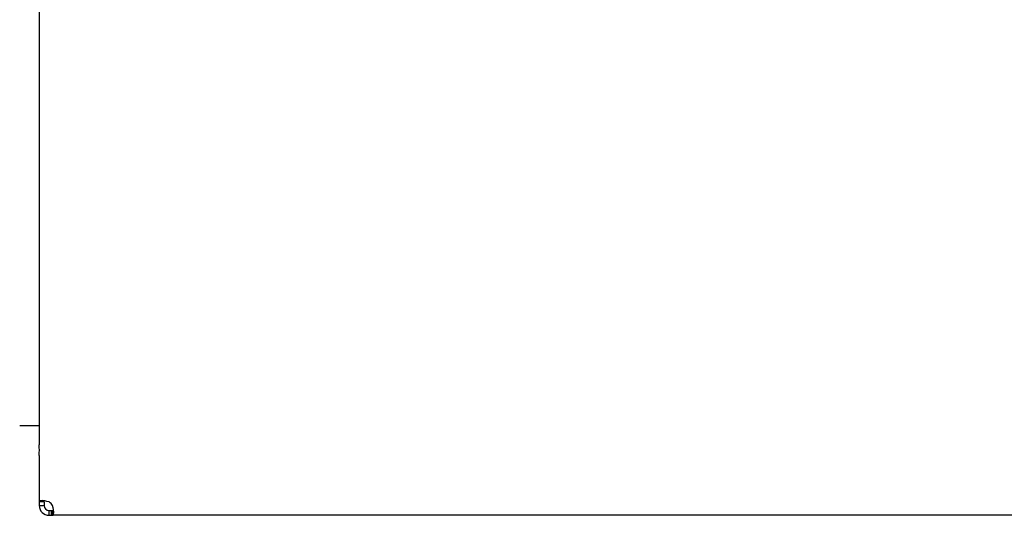
# Model space of a CAD drawing. Extents: x -1795 to 1382, y -621 to 821.
# Drawn here: x -209 to 94, y -425 to -273 of the extents above; entities that cross this region are included whole.
import ezdxf

# ---------------------------------------------------------------- set-up
doc = ezdxf.new("R2010")
doc.units = 0
doc.layers.get('0').update_dxf_attribs({"linetype": 'CONTINUOUS'})

msp = doc.modelspace()

# ---------------------------------------------------------------- linework, layer by layer
at = {"color": 7, "linetype": 'CONTINUOUS'}
for p, q in [((-202.72, 750.03), (-202.72, -403.75)), ((-207.32, -397.86), (-208.72, -397.86)), ((-202.72, -397.86), (-207.32, -397.86)), ((-202.72, -406.97), (-202.72, -421.26)), ((-201.22, -421.26), (-202.72, -421.26)), ((-202.72, -421.26), (-202.72, -422.36)), ((-202.72, -422.36), (-201.22, -422.36)), ((-201.22, -421.26), (-201.22, -422.36)), ((-199.72, -423.86), (-199.1, -423.86)), ((-199.72, -425.36), (-199.72, -423.86)), ((-199.72, -425.36), (-199.1, -425.36)), ((-199.1, -423.86), (-199.1, -425.36)), ((-199.1, -423.86), (-198.62, -423.86)), ((-199.1, -425.36), (-198.62, -425.36)), ((-198.62, -423.86), (-198.62, -425.36)), ((391.68, -425.36), (-198.62, -425.36))]:
    msp.add_line(p, q, dxfattribs=at)
for points in [[(-199.72, -421.26), (-200.4, -421.09), (-200.98, -420.96), (-201.84, -420.86), (-202.45, -420.96), (-202.64, -421.08), (-202.72, -421.26)], [(-198.62, -425.36), (-198.44, -425.28), (-198.31, -425.08), (-198.21, -424.48), (-198.31, -423.6), (-198.44, -423.02), (-198.62, -422.36)]]:
    msp.add_lwpolyline(points, dxfattribs=at)
for centre, radius, start, end in [((-246.55, -405.36), 43.86, 357.8928, 2.1072), ((-199.72, -422.36), 3, 179.9999, 269.9998), ((-199.72, -422.36), 1.5, 180.0019, 269.9978), ((-201.22, -423.86), 3, 30, 60)]:
    msp.add_arc(centre, radius, start, end, dxfattribs=at)

doc.saveas('drawing.dxf')
